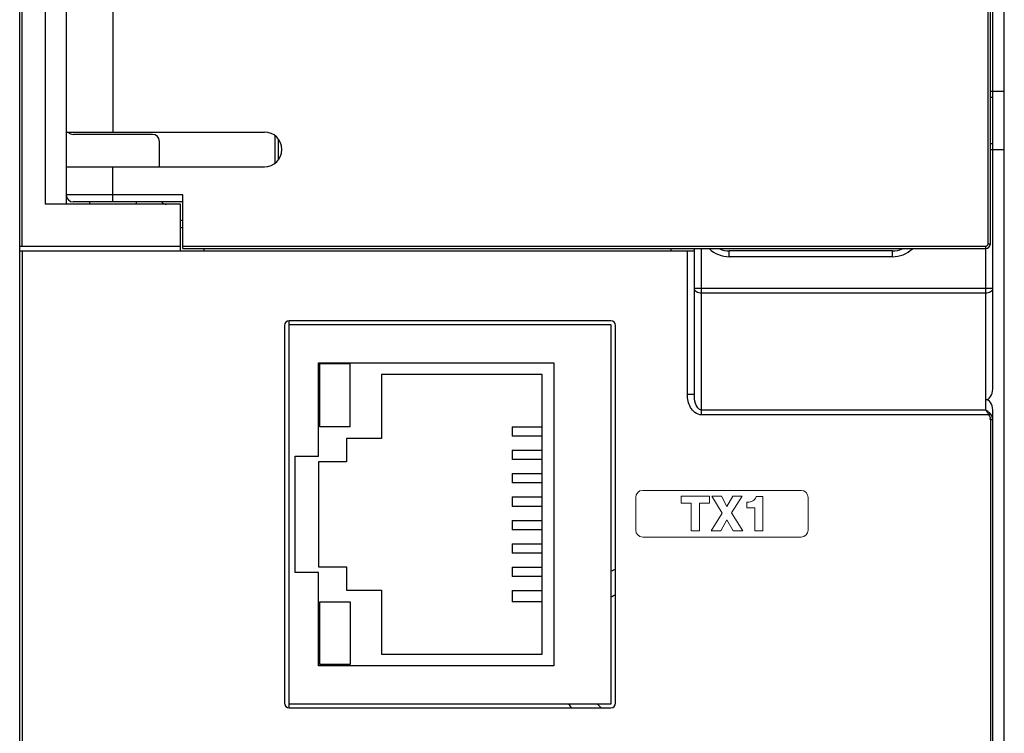
# Model space of a CAD drawing. Units: millimetres. Extents: x 1815 to 2892, y 1062 to 1584.
# Drawn here: x 1914 to 1956, y 1457 to 1488 of the extents above; entities that cross this region are included whole.
import ezdxf

# ---------------------------------------------------------------- set-up
doc = ezdxf.new("R2010")
doc.units = ezdxf.units.MM
for name, color, linetype in [('3_ALL_AXES', 7, 'Continuous'), ('7_ALL_FEATURES', 7, 'Continuous'), ('Layer 1', 7, 'Continuous')]:
    doc.layers.add(name, color=color, linetype=linetype)
doc.styles.get("Standard").update_dxf_attribs({"font": 'ISOCP.SHX', "bigfont": 'WHGTXT.SHX'})
doc.dimstyles.new('ISO-25', dxfattribs={"dimtxt": 2.5, "dimasz": 2.5, "dimexe": 1.25, "dimexo": 0.625, "dimtad": 1, "dimtxsty": 'Standard', "dimcen": 2.5, "dimadec": 0, "dimazin": 0, "dimtfac": 1, "dimtmove": 0, "dimatfit": 3, "dimfxl": 0, "dimarcsym": 0})

# ---------------------------------------------------------------- blocks, each defined once
blk = doc.blocks.new('*D49')
at = {"color": 0, "lineweight": -2}
for p, q in [((2032.088, 1525.228), (2055.252, 1525.228)), ((2054.002, 1426.428), (2054.002, 1522.228)), ((1930.763, 1423.428), (2055.252, 1423.428))]:
    blk.add_line(p, q, dxfattribs=at)
at = {"color": 0}
for points in [[(2053.502, 1522.228), (2054.502, 1522.228), (2054.002, 1525.228)], [(2053.502, 1426.428), (2054.502, 1426.428), (2054.002, 1423.428)]]:
    blk.add_solid(points, dxfattribs=at)
at = {"layer": 'Defpoints', "color": 0}
for p in [(2031.463, 1525.228), (2054.002, 1525.228), (1930.138, 1423.428)]:
    blk.add_point(p, dxfattribs=at)
at = {"color": 0, "insert": (2051.578, 1474.328), "char_height": 3.5, "attachment_point": 5, "rotation": 90}
blk.add_mtext('\\A1;{\\fGulim|b0|i0|c129|p50;101.8}', dxfattribs=at)

msp = doc.modelspace()

# ---------------------------------------------------------------- linework, layer by layer
at = {"color": 7, "linetype": 'Continuous'}
for p, q in [((1955.588, 1508.928), (1955.588, 1471.791)), ((1955.388, 1478.028), (1955.388, 1508.628)), ((1955.488, 1478.028), (1955.488, 1508.628)), ((1917.838, 1488.328), (1917.838, 1482.828)), ((1955.488, 1484.578), (1956.088, 1484.578)), ((1915.838, 1482.828), (1924.338, 1482.828)), ((1919.538, 1482.728), (1916.138, 1482.728)), ((1919.838, 1481.328), (1919.838, 1482.428)), ((1955.488, 1482.078), (1956.088, 1482.078)), ((1915.838, 1481.328), (1924.338, 1481.328)), ((1917.838, 1479.828), (1917.838, 1481.328)), ((1920.838, 1480.128), (1915.838, 1480.128)), ((1920.838, 1477.828), (1920.838, 1480.128)), ((1920.838, 1479.828), (1916.138, 1479.828)), ((1916.838, 1479.828), (1916.838, 1479.728)), ((1918.838, 1479.828), (1918.838, 1479.728)), ((1920.838, 1479.028), (1920.738, 1479.028)), ((1920.838, 1477.928), (1955.288, 1477.928)), ((1955.288, 1470.895), (1955.288, 1477.928)), ((1955.388, 1478.028), (1955.488, 1478.028)), ((1913.938, 1477.728), (1942.788, 1477.728)), ((1920.838, 1477.828), (1955.288, 1477.828)), ((1942.488, 1471.575), (1942.488, 1477.728)), ((1942.788, 1471.575), (1942.788, 1477.728)), ((1943.088, 1470.692), (1943.088, 1477.828)), ((1955.588, 1476.116), (1942.788, 1476.116)), ((1955.288, 1475.912), (1943.088, 1475.912)), ((1925.388, 1474.728), (1925.388, 1474.558)), ((1942.488, 1471.575), (1942.788, 1471.575)), ((1955.288, 1470.895), (1943.088, 1470.895)), ((1955.491, 1470.742), (1955.423, 1470.692)), ((1955.588, 1470.908), (1955.588, 1433.228)), ((1955.423, 1470.692), (1943.088, 1470.692)), ((1955.588, 1470.475), (1955.488, 1470.475)), ((1955.488, 1470.475), (1955.488, 1433.228)), ((1925.388, 1458.298), (1925.388, 1458.128))]:
    msp.add_line(p, q, dxfattribs=at)
for centre, radius, start, end in [((1916.138, 1483.028), 0.3, 222.2428, 270), ((1919.538, 1482.428), 0.3, 0, 90), ((1924.338, 1482.078), 0.75, 270, 90), ((1916.138, 1480.128), 0.3, 180, 270), ((1920.138, 1480.028), 0.3, 222.2428, 270), ((1955.288, 1478.028), 0.2, 270, 0), ((1955.288, 1478.028), 0.1, 270, 0), ((1944.288, 1478.728), 1.25, 226.1006, 270), ((1954.582, 1470.28), 0.937, 26.0847, 28.7955), ((1955.059, 1470.476), 0.429, 359.9818, 8.8407), ((1955.152, 1470.476), 0.436, 359.9936, 10.745)]:
    msp.add_arc(centre, radius, start, end, dxfattribs=at)
at = {"color": 254, "linetype": 'Continuous'}
for start, end in [(110.981, 113.7957), (210.5024, 213.375)]:
    msp.add_arc((1940.838, 1460.328), 4, start, end, dxfattribs=at)
at = {"color": 6, "linetype": 'Continuous'}
for start, end in [(118.4076, 122.4248), (222.4086, 226.9568)]:
    msp.add_arc((1940.838, 1460.328), 3.01, start, end, dxfattribs=at)
at = {"color": 7, "linetype": 'Continuous'}
for centre, start_param, end_param in [((1955.288, 1471.791), -3.141593, -1.570796), ((1955.288, 1470.908), -1.570796, 0)]:
    msp.add_ellipse(centre, major_axis=(0, 0.442), ratio=0.679042, start_param=start_param, end_param=end_param, dxfattribs=at)
for points, knots in [([(1943.088, 1475.912), (1943.014, 1475.912), (1942.88, 1475.937), (1942.788, 1476.06), (1942.788, 1476.116)], [0, 0, 0, 0, 0.566345, 1, 1, 1, 1]), ([(1955.588, 1476.116), (1955.588, 1476.06), (1955.495, 1475.937), (1955.361, 1475.912), (1955.288, 1475.912)], [0, 0, 0, 0, 0.433672, 1, 1, 1, 1]), ([(1943.088, 1470.692), (1942.991, 1470.692), (1942.796, 1470.769), (1942.612, 1471.004), (1942.509, 1471.281), (1942.488, 1471.478), (1942.488, 1471.575)], [0, 0, 0, 0, 0.247794, 0.497918, 0.748834, 1, 1, 1, 1]), ([(1943.088, 1470.895), (1942.961, 1470.895), (1942.806, 1471.211), (1942.788, 1471.444), (1942.788, 1471.575)], [0, 0, 0, 0, 0.491239, 1, 1, 1, 1]), ([(1955.288, 1470.895), (1955.298, 1470.884), (1955.341, 1470.833), (1955.378, 1470.776), (1955.403, 1470.731)], [0, 0, 0, 0, 0.231398, 1, 1, 1, 1])]:
    msp.add_open_spline(points, degree=3, knots=knots, dxfattribs=at)
for points in [[(1955.384, 1470.837), (1955.354, 1470.859), (1955.321, 1470.879), (1955.288, 1470.895)], [(1955.491, 1470.742), (1955.459, 1470.777), (1955.423, 1470.809), (1955.384, 1470.837)], [(1955.58, 1470.557), (1955.567, 1470.624), (1955.537, 1470.691), (1955.491, 1470.742)], [(1955.423, 1470.692), (1955.455, 1470.648), (1955.474, 1470.595), (1955.483, 1470.542)]]:
    msp.add_open_spline(points, degree=3, dxfattribs=at)
at = {"layer": '3_ALL_AXES', "color": 7, "linetype": 'Continuous'}
for p, q in [((1915.838, 1503.828), (1915.838, 1482.828)), ((1915.838, 1481.328), (1915.838, 1480.128))]:
    msp.add_line(p, q, dxfattribs=at)
at = {"layer": '7_ALL_FEATURES', "color": 7, "linetype": 'Continuous'}
for p, q in [((1913.838, 1433.028), (1913.838, 1522.828)), ((1913.938, 1477.928), (1913.938, 1522.928)), ((1956.088, 1432.928), (1956.088, 1522.828)), ((1914.928, 1506.928), (1914.928, 1479.728)), ((1955.488, 1484.328), (1955.588, 1484.328)), ((1915.838, 1482.828), (1915.838, 1481.328)), ((1924.805, 1481.501), (1924.805, 1482.656)), ((1924.944, 1481.649), (1924.944, 1482.508)), ((1955.588, 1482.328), (1955.488, 1482.328)), ((1915.838, 1480.128), (1915.838, 1479.728)), ((1920.738, 1479.728), (1914.928, 1479.728)), ((1920.738, 1477.728), (1920.738, 1479.728)), ((1920.738, 1478.728), (1920.838, 1478.728)), ((1913.838, 1477.928), (1920.738, 1477.928)), ((1913.838, 1477.728), (1913.938, 1477.728)), ((1913.938, 1477.728), (1913.938, 1432.928)), ((1921.738, 1477.828), (1921.738, 1477.728)), ((1941.788, 1477.728), (1941.788, 1477.828)), ((1942.788, 1477.728), (1942.788, 1477.828)), ((1951.288, 1477.728), (1944.288, 1477.728)), ((1944.288, 1477.478), (1944.288, 1477.728)), ((1951.288, 1477.478), (1951.288, 1477.728)), ((1951.288, 1477.478), (1944.288, 1477.478)), ((1925.206, 1474.528), (1925.206, 1458.328)), ((1925.388, 1474.558), (1925.388, 1458.298)), ((1939.224, 1474.558), (1925.388, 1474.558)), ((1939.206, 1474.728), (1925.406, 1474.728)), ((1939.224, 1458.298), (1939.224, 1474.558)), ((1939.406, 1458.328), (1939.406, 1474.528)), ((1926.664, 1468.928), (1926.664, 1472.928)), ((1926.664, 1472.928), (1936.764, 1472.928)), ((1926.714, 1470.178), (1926.714, 1472.878)), ((1928.014, 1472.878), (1926.714, 1472.878)), ((1928.014, 1470.178), (1928.014, 1472.878)), ((1936.764, 1472.928), (1936.764, 1459.928)), ((1929.364, 1472.428), (1929.364, 1469.678)), ((1936.264, 1472.428), (1929.364, 1472.428)), ((1936.264, 1460.428), (1936.264, 1472.428)), ((1955.588, 1470.475), (1955.588, 1432.928)), ((1928.014, 1470.178), (1926.714, 1470.178)), ((1934.964, 1470.178), (1936.264, 1470.178)), ((1934.964, 1470.178), (1934.964, 1469.778)), ((1927.864, 1469.678), (1927.864, 1468.678)), ((1929.364, 1469.678), (1927.864, 1469.678)), ((1936.264, 1469.778), (1934.964, 1469.778)), ((1934.964, 1469.178), (1936.264, 1469.178)), ((1934.964, 1469.178), (1934.964, 1468.775)), ((1925.664, 1463.928), (1925.664, 1468.928)), ((1925.664, 1468.928), (1926.664, 1468.928)), ((1927.864, 1468.678), (1926.664, 1468.678)), ((1926.664, 1468.678), (1926.664, 1464.178)), ((1936.264, 1468.775), (1934.964, 1468.775)), ((1934.964, 1468.175), (1936.264, 1468.175)), ((1934.964, 1468.175), (1934.964, 1467.771)), ((1936.264, 1467.771), (1934.964, 1467.771)), ((1934.964, 1467.171), (1936.264, 1467.171)), ((1934.964, 1467.171), (1934.964, 1466.767)), ((1936.264, 1466.767), (1934.964, 1466.767)), ((1934.964, 1466.167), (1936.264, 1466.167)), ((1934.964, 1466.167), (1934.964, 1465.763)), ((1936.264, 1465.763), (1934.964, 1465.763)), ((1934.964, 1465.163), (1936.264, 1465.163)), ((1934.964, 1465.163), (1934.964, 1464.759)), ((1936.264, 1464.759), (1934.964, 1464.759)), ((1926.664, 1464.178), (1927.864, 1464.178)), ((1927.864, 1464.178), (1927.864, 1463.178)), ((1934.964, 1464.159), (1936.264, 1464.159)), ((1934.964, 1464.159), (1934.964, 1463.756)), ((1926.664, 1463.928), (1925.664, 1463.928)), ((1926.664, 1459.928), (1926.664, 1463.928)), ((1936.264, 1463.756), (1934.964, 1463.756)), ((1927.864, 1463.178), (1929.364, 1463.178)), ((1929.364, 1463.178), (1929.364, 1460.428)), ((1934.964, 1463.156), (1936.264, 1463.156)), ((1934.964, 1463.156), (1934.964, 1462.678)), ((1926.714, 1462.678), (1928.014, 1462.678)), ((1926.714, 1459.978), (1926.714, 1462.678)), ((1928.014, 1462.678), (1928.014, 1459.978)), ((1936.264, 1462.678), (1934.964, 1462.678)), ((1929.364, 1460.428), (1936.264, 1460.428)), ((1936.764, 1459.928), (1926.664, 1459.928)), ((1928.014, 1459.978), (1926.714, 1459.978)), ((1925.388, 1458.298), (1939.224, 1458.298)), ((1925.406, 1458.128), (1939.206, 1458.128))]:
    msp.add_line(p, q, dxfattribs=at)
for centre, radius, start, end in [((1944.288, 1478.728), 1, 245.5492, 270), ((1951.288, 1478.728), 1.25, 270, 313.2282), ((1951.288, 1478.728), 1, 270, 294.4508), ((1925.406, 1474.528), 0.2, 90, 180), ((1939.206, 1474.528), 0.2, 0, 90), ((1925.406, 1458.328), 0.2, 180, 270), ((1939.206, 1458.328), 0.2, 270, 0)]:
    msp.add_arc(centre, radius, start, end, dxfattribs=at)
at = {"layer": 'Layer 1', "color": 7, "lineweight": 9}
for points in [[(1943.438, 1466.899), (1943.005, 1466.899), (1943.005, 1465.718), (1942.655, 1465.718), (1942.655, 1466.899), (1942.221, 1466.899), (1942.221, 1467.204), (1943.438, 1467.204), (1943.438, 1466.899)], [(1944.453, 1465.718), (1944.186, 1466.187), (1943.917, 1465.718), (1943.502, 1465.718), (1943.983, 1466.47), (1943.535, 1467.204), (1943.949, 1467.204), (1944.187, 1466.767), (1944.433, 1467.204), (1944.839, 1467.204), (1944.386, 1466.492), (1944.87, 1465.718), (1944.453, 1465.718)]]:
    msp.add_lwpolyline(points, dxfattribs=at)
for points, knots in [([(1947.37, 1467.453), (1947.37, 1467.453), (1940.57, 1467.453), (1940.57, 1467.453), (1940.405, 1467.453), (1940.27, 1467.318), (1940.27, 1467.153), (1940.27, 1467.153), (1940.27, 1465.752), (1940.27, 1465.752), (1940.27, 1465.587), (1940.405, 1465.452), (1940.57, 1465.452), (1940.57, 1465.452), (1947.37, 1465.452), (1947.37, 1465.452), (1947.534, 1465.452), (1947.67, 1465.587), (1947.67, 1465.752), (1947.67, 1465.752), (1947.67, 1467.153), (1947.67, 1467.153), (1947.67, 1467.318), (1947.534, 1467.453), (1947.37, 1467.453)], [0, 0, 0, 0, 1, 1, 1, 2, 2, 2, 3, 3, 3, 4, 4, 4, 5, 5, 5, 6, 6, 6, 7, 7, 7, 8, 8, 8, 8]), ([(1945.719, 1465.718), (1945.719, 1465.718), (1945.388, 1465.718), (1945.388, 1465.718), (1945.388, 1465.718), (1945.388, 1466.7), (1945.388, 1466.7), (1945.388, 1466.7), (1945.046, 1466.7), (1945.046, 1466.7), (1945.046, 1466.7), (1945.046, 1466.951), (1945.046, 1466.951), (1945.046, 1466.951), (1945.072, 1466.95), (1945.072, 1466.95), (1945.156, 1466.946), (1945.227, 1466.963), (1945.292, 1467.004), (1945.358, 1467.044), (1945.407, 1467.102), (1945.441, 1467.177), (1945.441, 1467.177), (1945.448, 1467.192), (1945.448, 1467.192), (1945.448, 1467.192), (1945.719, 1467.192), (1945.719, 1467.192), (1945.719, 1467.192), (1945.719, 1465.718), (1945.719, 1465.718)], [0, 0, 0, 0, 1, 1, 1, 2, 2, 2, 3, 3, 3, 4, 4, 4, 5, 5, 5, 6, 6, 6, 7, 7, 7, 8, 8, 8, 9, 9, 9, 10, 10, 10, 10])]:
    msp.add_open_spline(points, degree=3, knots=knots, dxfattribs=at)

# ---------------------------------------------------------------- dimensions: what is measured, and where the dimension line sits
dim = msp.add_linear_dim(base=(2054.002, 1525.228), p1=(1930.138, 1423.428), p2=(2031.463, 1525.228), angle=90, text='{\\fGulim|b0|i0|c129|p50;101.8}', dimstyle='ISO-25', override={"dimtxt": 3.5, "dimasz": 3, "dimtdec": 4, "dimtolj": 1, "dimtzin": 0})
dim.commit()
dim.dimension.update_dxf_attribs({"geometry": '*D49', "text_midpoint": (2051.578, 1474.328)})

doc.saveas('drawing.dxf')
